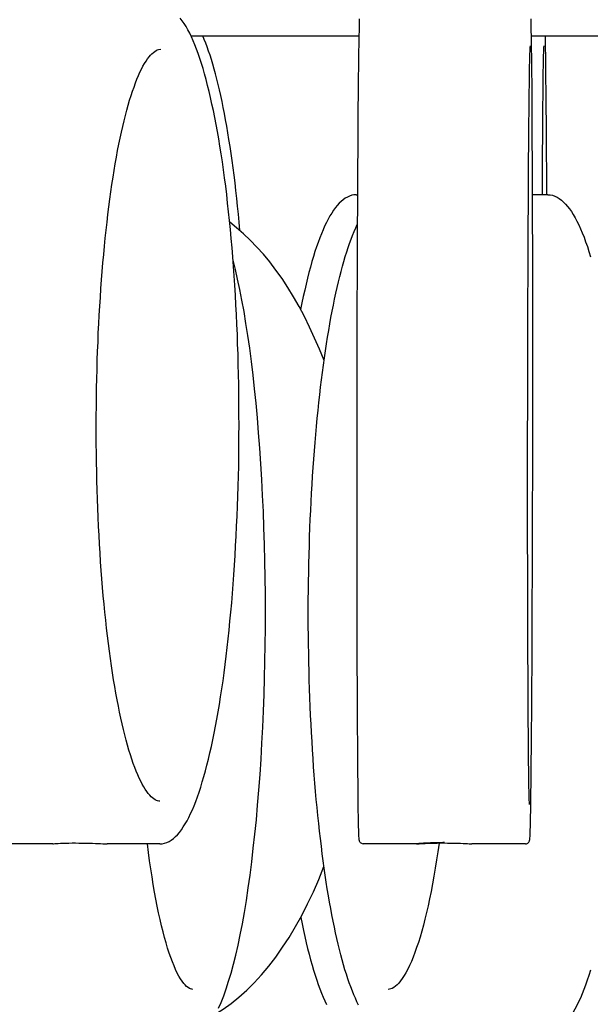
# Model space of a CAD drawing. Extents: x 57.9 to 78, y 134.2 to 159.1.
# Drawn here: x 65.4 to 66.8, y 139.4 to 141.7 of the extents above; entities that cross this region are included whole.
import ezdxf

# ---------------------------------------------------------------- set-up
doc = ezdxf.new("R2010")
doc.units = 0
doc.header["$MEASUREMENT"] = 0
doc.layers.add('DIS_FINITO', color=7, linetype='Continuous')

msp = doc.modelspace()

# ---------------------------------------------------------------- linework, layer by layer
at = {"layer": 'DIS_FINITO', "color": 7}
for p, q in [((65.8048, 141.6682), (66.2037, 141.6682)), ((66.6137, 141.6682), (67.0171, 141.6682)), ((66.1975, 141.2909), (66.2003, 141.2909)), ((66.6523, 141.2909), (66.6164, 141.2909)), ((65.4766, 139.7503), (65.3517, 139.7503)), ((65.7307, 139.7503), (65.606, 139.7503)), ((66.341, 139.7503), (66.214, 139.7503)), ((66.5994, 139.7503), (66.4724, 139.7503))]:
    msp.add_line(p, q, dxfattribs=at)
for points in [[(65.7307, 139.7503), (65.7366, 139.7503), (65.7421, 139.7517), (65.7476, 139.7534), (65.7527, 139.7558), (65.7579, 139.7593), (65.7631, 139.763), (65.7679, 139.7675), (65.7727, 139.772), (65.7776, 139.7775), (65.782, 139.7837), (65.7865, 139.7903), (65.791, 139.7975), (65.7955, 139.8051), (65.7996, 139.813), (65.8037, 139.822), (65.808, 139.8313), (65.812, 139.8409), (65.8161, 139.8509), (65.8201, 139.8616), (65.8241, 139.8729), (65.8279, 139.885), (65.8316, 139.8971), (65.8354, 139.9102), (65.8392, 139.9232), (65.8427, 139.937), (65.8463, 139.9515), (65.8499, 139.966), (65.8533, 139.9811), (65.8566, 139.997), (65.8599, 140.0132), (65.863, 140.0294), (65.8661, 140.0462), (65.8692, 140.0638), (65.8723, 140.0814), (65.8752, 140.0996), (65.8781, 140.1182), (65.8809, 140.1372), (65.8835, 140.1565), (65.8861, 140.1761), (65.8885, 140.1961), (65.8909, 140.2161), (65.8933, 140.2371), (65.8954, 140.2578), (65.8974, 140.2791), (65.8995, 140.3005), (65.9016, 140.3222), (65.9033, 140.3442), (65.905, 140.3666), (65.9067, 140.389), (65.9083, 140.4118), (65.9097, 140.4345), (65.9109, 140.4576), (65.9123, 140.4807), (65.9133, 140.5041), (65.9143, 140.5279), (65.9154, 140.5516), (65.9162, 140.5751), (65.9169, 140.5992), (65.9176, 140.6233), (65.9181, 140.6471), (65.9185, 140.6712), (65.9188, 140.6953), (65.9188, 140.7194), (65.919, 140.7439), (65.9188, 140.768), (65.9188, 140.7921), (65.9185, 140.8162), (65.9181, 140.8403), (65.9178, 140.8644), (65.9171, 140.8882), (65.9166, 140.9123), (65.9157, 140.9361), (65.915, 140.9595), (65.914, 140.9833), (65.9129, 141.0064), (65.9116, 141.0298), (65.9104, 141.0529), (65.9088, 141.076), (65.9074, 141.0984), (65.9057, 141.1208), (65.9042, 141.1432), (65.9024, 141.1652), (65.9005, 141.1869), (65.8985, 141.2083), (65.8964, 141.2296), (65.8943, 141.2506), (65.8919, 141.271), (65.8899, 141.2916), (65.8873, 141.3113), (65.8847, 141.3309), (65.8821, 141.3502), (65.8794, 141.3691), (65.8766, 141.3878), (65.8737, 141.406), (65.8709, 141.4239), (65.8678, 141.4412), (65.8647, 141.458), (65.8614, 141.4746), (65.8582, 141.4908), (65.8547, 141.5063), (65.8514, 141.5218), (65.8478, 141.5362), (65.8444, 141.5504), (65.8409, 141.5641), (65.8372, 141.5776), (65.8334, 141.5903), (65.8296, 141.6027), (65.8258, 141.6144), (65.822, 141.6258), (65.8179, 141.6365), (65.8141, 141.6468), (65.8099, 141.6565), (65.8058, 141.6658), (65.8017, 141.6744), (65.7972, 141.6827), (65.7931, 141.6902), (65.7886, 141.6975), (65.7841, 141.704), (65.7794, 141.7099)], [(66.2046, 141.7088), (66.2044, 141.7037), (66.2044, 141.6982), (66.2041, 141.6923), (66.2041, 141.6858), (66.2041, 141.6785), (66.2037, 141.6706), (66.2037, 141.6623), (66.2034, 141.6534), (66.2034, 141.6437), (66.2032, 141.6337), (66.203, 141.6231), (66.2028, 141.612), (66.2027, 141.6003), (66.2027, 141.5883), (66.2023, 141.5755), (66.2023, 141.5621), (66.2022, 141.5486), (66.202, 141.5342), (66.202, 141.52), (66.2016, 141.5049), (66.2016, 141.4894), (66.2016, 141.4732), (66.2013, 141.4567), (66.2013, 141.4401), (66.2011, 141.4225), (66.201, 141.405), (66.201, 141.3867), (66.2006, 141.3681), (66.2006, 141.3495), (66.2006, 141.3306), (66.2004, 141.3109), (66.2003, 141.2909), (66.2003, 141.2706), (66.2001, 141.2503), (66.1999, 141.2293), (66.1999, 141.2083), (66.1999, 141.1866), (66.1996, 141.1649), (66.1996, 141.1432), (66.1996, 141.1208), (66.1996, 141.0984), (66.1994, 141.076), (66.1992, 141.0529), (66.1992, 141.0298), (66.1992, 141.0067), (66.1991, 140.9833), (66.1991, 140.9599), (66.1991, 140.9361), (66.1989, 140.9127), (66.1989, 140.8886), (66.1989, 140.8648), (66.1989, 140.8407), (66.1989, 140.8169), (66.1987, 140.7928), (66.1987, 140.7683), (66.1985, 140.7442), (66.1985, 140.7204), (66.1985, 140.696), (66.1985, 140.6719), (66.1985, 140.6481), (66.1985, 140.624), (66.1985, 140.5999), (66.1985, 140.5761), (66.1985, 140.5523), (66.1985, 140.5289), (66.1985, 140.5055), (66.1985, 140.482), (66.1985, 140.4586), (66.1985, 140.4359), (66.1987, 140.4128), (66.1987, 140.3904), (66.1989, 140.368), (66.1989, 140.3456), (66.1989, 140.3236), (66.1989, 140.3019), (66.1989, 140.2808), (66.1991, 140.2595), (66.1991, 140.2385), (66.1991, 140.2181), (66.1992, 140.1978), (66.1992, 140.1778), (66.1992, 140.1582), (66.1994, 140.1389), (66.1996, 140.1203), (66.1996, 140.1017), (66.1996, 140.0838), (66.1996, 140.0659), (66.1999, 140.0486), (66.1999, 140.0318), (66.1999, 140.0156), (66.2001, 139.9994), (66.2003, 139.9839), (66.2003, 139.9687), (66.2003, 139.9542), (66.2006, 139.9401), (66.2006, 139.9263), (66.2006, 139.9129), (66.201, 139.9005), (66.201, 139.8884), (66.2011, 139.8767), (66.2013, 139.8657), (66.2013, 139.855), (66.2016, 139.845), (66.2016, 139.8354), (66.2016, 139.8264), (66.202, 139.8182), (66.202, 139.8102), (66.2022, 139.8027), (66.2023, 139.7961), (66.2023, 139.7899), (66.2027, 139.7841), (66.2027, 139.7792), (66.2028, 139.7748), (66.203, 139.771), (66.2032, 139.7675), (66.2034, 139.7648), (66.2037, 139.7606), (66.2041, 139.7586), (66.2044, 139.7575), (66.2049, 139.7562), (66.2058, 139.7551), (66.207, 139.7534), (66.2082, 139.7524), (66.2096, 139.7517), (66.2116, 139.751), (66.214, 139.7503)], [(66.5994, 139.7503), (66.6018, 139.7503), (66.6039, 139.751), (66.6054, 139.752), (66.6064, 139.7531), (66.6078, 139.7544), (66.6085, 139.7558), (66.6092, 139.7572), (66.6094, 139.7579), (66.6099, 139.7603), (66.6099, 139.762), (66.6102, 139.7648), (66.6104, 139.7679), (66.6106, 139.7713), (66.6107, 139.7748), (66.6109, 139.7792), (66.6109, 139.7844), (66.6113, 139.7899), (66.6113, 139.7958), (66.6114, 139.8027), (66.6116, 139.8099), (66.6116, 139.8175), (66.612, 139.8261), (66.612, 139.835), (66.6123, 139.8447), (66.6123, 139.8547), (66.6125, 139.865), (66.6126, 139.8764), (66.6128, 139.8881), (66.613, 139.9002), (66.613, 139.9129), (66.6132, 139.926), (66.6133, 139.9398), (66.6133, 139.9536), (66.6137, 139.9684), (66.6137, 139.9835), (66.614, 139.999), (66.614, 140.0149), (66.614, 140.0314), (66.6144, 140.0483), (66.6144, 140.0655), (66.6145, 140.0831), (66.6147, 140.1014), (66.6147, 140.12), (66.6149, 140.1389), (66.6151, 140.1579), (66.6151, 140.1775), (66.6152, 140.1975), (66.6154, 140.2175), (66.6154, 140.2381), (66.6154, 140.2591), (66.6156, 140.2802), (66.6157, 140.3015), (66.6157, 140.3232), (66.6157, 140.3453), (66.6159, 140.3677), (66.6161, 140.3897), (66.6161, 140.4124), (66.6161, 140.4352), (66.6161, 140.4583), (66.6164, 140.4813), (66.6164, 140.5048), (66.6164, 140.5282), (66.6164, 140.552), (66.6164, 140.5757), (66.6168, 140.5995), (66.6168, 140.6233), (66.6168, 140.6474), (66.6168, 140.6715), (66.6168, 140.6956), (66.6168, 140.7197), (66.6168, 140.7439), (66.6168, 140.768), (66.6168, 140.7921), (66.6168, 140.8162), (66.617, 140.8403), (66.617, 140.8644), (66.617, 140.8882), (66.617, 140.912), (66.617, 140.9358), (66.617, 140.9595), (66.6168, 140.983), (66.6168, 141.006), (66.6168, 141.0295), (66.6168, 141.0525), (66.6168, 141.0753), (66.6168, 141.0977), (66.6168, 141.1204), (66.6168, 141.1425), (66.6168, 141.1645), (66.6168, 141.1862), (66.6164, 141.2076), (66.6164, 141.2289), (66.6164, 141.2496), (66.6164, 141.2703), (66.6164, 141.2903), (66.6161, 141.3102), (66.6161, 141.3299), (66.6161, 141.3492), (66.6161, 141.3681), (66.6159, 141.3864), (66.6157, 141.4046), (66.6157, 141.4222), (66.6157, 141.4398), (66.6156, 141.4563), (66.6154, 141.4728), (66.6154, 141.4887), (66.6154, 141.5042), (66.6152, 141.5194), (66.6151, 141.5342), (66.6151, 141.5483), (66.6151, 141.5617), (66.6147, 141.5752), (66.6147, 141.5876), (66.6145, 141.6), (66.6144, 141.6117), (66.6144, 141.6224), (66.614, 141.633), (66.614, 141.6434), (66.614, 141.6527), (66.6137, 141.6616), (66.6137, 141.6699), (66.6133, 141.6782), (66.6133, 141.6854), (66.6133, 141.692), (66.613, 141.6985), (66.613, 141.704), (66.6128, 141.7088)], [(65.9212, 141.2059), (65.9195, 141.2255), (65.9176, 141.2448), (65.9157, 141.2641), (65.9136, 141.2823), (65.9116, 141.3009), (65.9095, 141.3192), (65.9071, 141.3371), (65.9048, 141.3547), (65.9026, 141.3719), (65.9002, 141.3888), (65.8976, 141.4057), (65.895, 141.4219), (65.8923, 141.4381), (65.8899, 141.4536), (65.8871, 141.4687), (65.8844, 141.4839), (65.8816, 141.4983), (65.8785, 141.5125), (65.8756, 141.5262), (65.8726, 141.5397), (65.8695, 141.5528), (65.8664, 141.5652), (65.8633, 141.5776), (65.8602, 141.5893), (65.8568, 141.6007), (65.8535, 141.6117), (65.8502, 141.622), (65.8468, 141.632), (65.8434, 141.6417), (65.8399, 141.651), (65.8365, 141.6596), (65.833, 141.6682)], [(66.6461, 141.6682), (66.6464, 141.6541), (66.6466, 141.6386), (66.6468, 141.6217), (66.6471, 141.6034), (66.6473, 141.5838), (66.6474, 141.5631), (66.6478, 141.5411), (66.648, 141.5176), (66.6481, 141.4932), (66.6485, 141.4673), (66.6485, 141.4405), (66.6488, 141.4126), (66.649, 141.3836), (66.6492, 141.3536), (66.6495, 141.3226), (66.6495, 141.2909)], [(66.6399, 141.2909), (66.6399, 141.3106), (66.6399, 141.3295), (66.64, 141.3481), (66.6402, 141.3664), (66.6402, 141.384), (66.6402, 141.4012), (66.6404, 141.4181), (66.6405, 141.4343), (66.6405, 141.4501), (66.6405, 141.4653), (66.6409, 141.4797), (66.6409, 141.4939), (66.6409, 141.5073), (66.6412, 141.5204), (66.6412, 141.5328), (66.6416, 141.5445), (66.6416, 141.5555), (66.6416, 141.5662), (66.6419, 141.5762), (66.6419, 141.5855), (66.6421, 141.5941), (66.6423, 141.602), (66.6423, 141.6093), (66.6426, 141.6162), (66.6426, 141.622), (66.6428, 141.6275), (66.643, 141.632), (66.6431, 141.6361), (66.6433, 141.6396), (66.6433, 141.642), (66.6436, 141.6437), (66.6436, 141.6444)], [(65.731, 139.8516), (65.7283, 139.8516), (65.7255, 139.8523), (65.7226, 139.8533), (65.7197, 139.855), (65.7166, 139.8568), (65.7135, 139.8592), (65.71, 139.8619), (65.7068, 139.8657), (65.7033, 139.8695), (65.6997, 139.8743), (65.6962, 139.8798), (65.6926, 139.8853), (65.689, 139.8919), (65.6854, 139.8988), (65.6818, 139.906), (65.6783, 139.9143), (65.6745, 139.9226), (65.6711, 139.9315), (65.6677, 139.9412), (65.6642, 139.9511), (65.6608, 139.9618), (65.6573, 139.9729), (65.6539, 139.9842), (65.6508, 139.9963), (65.6475, 140.0087), (65.6442, 140.0214), (65.6411, 140.0349), (65.638, 140.0486), (65.6349, 140.0628), (65.6322, 140.0772), (65.6291, 140.0924), (65.6263, 140.1076), (65.6236, 140.1234), (65.621, 140.1396), (65.6184, 140.1561), (65.616, 140.173), (65.6134, 140.1902), (65.611, 140.2078), (65.6087, 140.2257), (65.6065, 140.244), (65.6043, 140.2622), (65.6022, 140.2812), (65.6003, 140.3005), (65.5984, 140.3194), (65.5965, 140.3391), (65.5948, 140.359), (65.5932, 140.379), (65.5915, 140.3994), (65.5901, 140.42), (65.5888, 140.4407), (65.5876, 140.4617), (65.5863, 140.4827), (65.5853, 140.5037), (65.5843, 140.5254), (65.5834, 140.5468), (65.5826, 140.5682), (65.5819, 140.5902), (65.5814, 140.6119), (65.5808, 140.634), (65.5805, 140.6557), (65.5801, 140.6777), (65.5798, 140.6998), (65.5798, 140.7218), (65.5798, 140.7439), (65.5798, 140.7663), (65.58, 140.7883), (65.5801, 140.8104), (65.5805, 140.8324), (65.5808, 140.8541), (65.5815, 140.8762), (65.5822, 140.8982), (65.5829, 140.9196), (65.5839, 140.9413), (65.5846, 140.963), (65.5857, 140.9843), (65.5869, 141.0053), (65.5881, 141.0264), (65.5895, 141.0474), (65.5908, 141.0684), (65.5922, 141.0887), (65.5939, 141.109), (65.5957, 141.129), (65.5974, 141.149), (65.5991, 141.1686), (65.6012, 141.1879), (65.6032, 141.2069), (65.6053, 141.2258), (65.6074, 141.2441), (65.6098, 141.2624), (65.6122, 141.2803), (65.6146, 141.2978), (65.617, 141.3151), (65.6198, 141.3323), (65.6222, 141.3485), (65.6249, 141.3647), (65.6277, 141.3805), (65.6304, 141.3957), (65.6335, 141.4108), (65.6365, 141.4253), (65.6394, 141.4398), (65.6425, 141.4532), (65.6459, 141.4666), (65.6491, 141.4794), (65.6522, 141.4918), (65.6556, 141.5039), (65.659, 141.5152), (65.6625, 141.5262), (65.6659, 141.5366), (65.6694, 141.5466), (65.6728, 141.5562), (65.6763, 141.5652), (65.6801, 141.5738), (65.6835, 141.5817), (65.6871, 141.5893), (65.6907, 141.5958), (65.6945, 141.6024), (65.698, 141.6079), (65.7018, 141.6134), (65.7052, 141.6179), (65.7087, 141.622), (65.7121, 141.6255), (65.7155, 141.6286), (65.7186, 141.6313), (65.7217, 141.633), (65.7248, 141.6348), (65.7276, 141.6355), (65.7328, 141.6361)], [(66.6092, 139.844), (66.6092, 139.8443), (66.6092, 139.8454), (66.609, 139.8478), (66.6089, 139.8502), (66.6087, 139.8533), (66.6085, 139.8571), (66.6085, 139.8612), (66.6083, 139.8657), (66.6082, 139.8709), (66.6082, 139.8767), (66.6078, 139.8829), (66.6078, 139.8895), (66.6078, 139.8967), (66.6076, 139.9046), (66.6075, 139.9126), (66.6073, 139.9212), (66.6073, 139.9305), (66.6071, 139.9398), (66.6071, 139.9498), (66.6068, 139.9604), (66.6068, 139.9711), (66.6068, 139.9825), (66.6064, 139.9946), (66.6064, 140.0066), (66.6064, 140.0194), (66.6063, 140.0325), (66.6063, 140.0459), (66.6061, 140.0597), (66.6061, 140.0738), (66.6061, 140.0886), (66.6058, 140.1038), (66.6058, 140.1189), (66.6058, 140.1348), (66.6058, 140.1506), (66.6056, 140.1672), (66.6054, 140.184), (66.6054, 140.2013), (66.6054, 140.2185), (66.6054, 140.2361), (66.6052, 140.254), (66.6051, 140.2726), (66.6051, 140.2908), (66.6051, 140.3098), (66.6051, 140.3287), (66.6051, 140.348), (66.6051, 140.3677), (66.6049, 140.3873), (66.6049, 140.4069), (66.6049, 140.4273), (66.6047, 140.4476), (66.6047, 140.4683), (66.6047, 140.4886), (66.6047, 140.5093), (66.6047, 140.5303), (66.6047, 140.5513), (66.6047, 140.5723), (66.6047, 140.5937), (66.6047, 140.615), (66.6047, 140.6364), (66.6047, 140.6577), (66.6047, 140.6791), (66.6047, 140.7008), (66.6047, 140.7225), (66.6047, 140.7439), (66.6049, 140.7656), (66.6049, 140.7869), (66.6049, 140.8086), (66.6051, 140.83), (66.6051, 140.8514), (66.6051, 140.8727), (66.6051, 140.8941), (66.6051, 140.9154), (66.6051, 140.9364), (66.6052, 140.9575), (66.6052, 140.9785), (66.6054, 140.9991), (66.6054, 141.0198), (66.6054, 141.0405), (66.6054, 141.0608), (66.6058, 141.0808), (66.6058, 141.1004), (66.6058, 141.1204), (66.6058, 141.14), (66.6059, 141.159), (66.6061, 141.1779), (66.6061, 141.1969), (66.6061, 141.2155), (66.6063, 141.2338), (66.6064, 141.2517), (66.6064, 141.2692), (66.6064, 141.2868), (66.6066, 141.3037), (66.6068, 141.3206), (66.6068, 141.3371), (66.607, 141.3533), (66.6071, 141.3688), (66.6071, 141.3843), (66.6073, 141.3991), (66.6075, 141.4139), (66.6075, 141.4281), (66.6076, 141.4418), (66.6078, 141.4553), (66.6078, 141.4687), (66.6082, 141.4811), (66.6082, 141.4935), (66.6082, 141.5052), (66.6085, 141.5166), (66.6085, 141.5276), (66.6087, 141.538), (66.6089, 141.5479), (66.6089, 141.5576), (66.609, 141.5666), (66.6092, 141.5752), (66.6092, 141.5831), (66.6095, 141.591), (66.6095, 141.5982), (66.6099, 141.6048), (66.6099, 141.611), (66.6101, 141.6169), (66.6102, 141.622), (66.6102, 141.6265), (66.6104, 141.6306), (66.6106, 141.6344), (66.6107, 141.6375), (66.6109, 141.6399), (66.6109, 141.6423), (66.6111, 141.6434), (66.6113, 141.6441)], [(66.1975, 141.2909), (66.192, 141.2906), (66.1868, 141.2896), (66.1815, 141.2878), (66.1763, 141.2854), (66.1713, 141.2827), (66.1663, 141.2792), (66.1615, 141.2751), (66.1569, 141.2706), (66.1524, 141.2658), (66.1479, 141.2603), (66.1434, 141.2541), (66.1391, 141.2475), (66.1348, 141.2406), (66.1307, 141.2331), (66.1265, 141.2251), (66.1224, 141.2165), (66.1186, 141.2076), (66.1145, 141.1983), (66.1107, 141.1883), (66.1069, 141.1779), (66.1031, 141.1673), (66.0993, 141.1559), (66.0957, 141.1442), (66.0921, 141.1321), (66.0886, 141.1194), (66.0849, 141.1063), (66.0814, 141.0929), (66.0781, 141.0787), (66.0749, 141.0643), (66.0716, 141.0498), (66.0683, 141.0346), (66.0652, 141.0188)], [(66.6523, 141.2909), (66.6581, 141.2906), (66.6636, 141.2896), (66.6691, 141.2875), (66.6747, 141.2851), (66.6798, 141.282), (66.685, 141.2782), (66.6898, 141.2737), (66.6946, 141.2689), (66.6995, 141.2634), (66.7043, 141.2572), (66.7088, 141.251), (66.7132, 141.2437), (66.7177, 141.2362), (66.7219, 141.2279), (66.7263, 141.2193), (66.7305, 141.21), (66.7346, 141.2003), (66.7386, 141.19), (66.7425, 141.1793), (66.7467, 141.168), (66.7504, 141.1562), (66.7542, 141.1438)], [(66.1209, 140.8975), (66.11, 140.9244), (66.0986, 140.9509), (66.0867, 140.9764), (66.0745, 141.0016), (66.0618, 141.0253), (66.0487, 141.0484), (66.0349, 141.0705), (66.0211, 141.0918), (66.0067, 141.1121), (65.9918, 141.1314), (65.9769, 141.1497), (65.9615, 141.1669), (65.9457, 141.1831), (65.9298, 141.1983), (65.9133, 141.2124), (65.8968, 141.2255)], [(66.2028, 139.3675), (66.1992, 139.3755), (66.1954, 139.3837), (66.1917, 139.392), (66.1882, 139.401), (66.1848, 139.4106), (66.181, 139.4203), (66.1775, 139.4302), (66.1741, 139.4409), (66.1706, 139.4516), (66.1675, 139.463), (66.1641, 139.4747), (66.161, 139.4867), (66.1575, 139.4995), (66.1544, 139.5122), (66.1513, 139.5253), (66.1484, 139.5388), (66.1455, 139.5529), (66.1424, 139.567), (66.1396, 139.5818), (66.1369, 139.5966), (66.1341, 139.6118), (66.1314, 139.6273), (66.1286, 139.6432), (66.1262, 139.6593), (66.1238, 139.6759), (66.1214, 139.6928), (66.119, 139.7096), (66.1166, 139.7269), (66.1145, 139.7448), (66.1122, 139.7627), (66.11, 139.7806), (66.1083, 139.7989), (66.1062, 139.8175), (66.1045, 139.8364), (66.1026, 139.8554), (66.1009, 139.8743), (66.0993, 139.894), (66.0976, 139.9136), (66.0962, 139.9332), (66.0948, 139.9532), (66.0935, 139.9735), (66.0924, 139.9935), (66.0911, 140.0142), (66.09, 140.0345), (66.089, 140.0552), (66.0881, 140.0759), (66.0873, 140.0969), (66.0866, 140.1179), (66.0859, 140.1389), (66.0852, 140.1599), (66.0849, 140.1813), (66.0845, 140.2026), (66.0842, 140.2237), (66.0838, 140.245), (66.0835, 140.2664), (66.0835, 140.2877), (66.0835, 140.3091), (66.0836, 140.3305), (66.0838, 140.3518), (66.0842, 140.3732), (66.0845, 140.3945), (66.0849, 140.4155), (66.0855, 140.4369), (66.0861, 140.4583), (66.0866, 140.4789), (66.0873, 140.5), (66.0883, 140.521), (66.0893, 140.5416), (66.0904, 140.5623), (66.0914, 140.5826), (66.0924, 140.6033), (66.0938, 140.6233), (66.0952, 140.6436), (66.0966, 140.6636), (66.0979, 140.6832), (66.0997, 140.7029), (66.1014, 140.7222), (66.1031, 140.7411), (66.1048, 140.7604), (66.1066, 140.779), (66.1086, 140.7976), (66.1107, 140.8162), (66.1128, 140.8341), (66.1148, 140.852), (66.1171, 140.8693), (66.1193, 140.8868), (66.1217, 140.9037), (66.1241, 140.9203), (66.1267, 140.9368), (66.1293, 140.953), (66.1321, 140.9688), (66.1346, 140.9843), (66.1374, 140.9998), (66.1401, 141.0146), (66.1431, 141.0291), (66.146, 141.0432), (66.1489, 141.0574), (66.152, 141.0708), (66.1551, 141.0839), (66.1582, 141.0966), (66.1615, 141.109), (66.1648, 141.1211), (66.1681, 141.1328), (66.1713, 141.1442), (66.1748, 141.1552), (66.1782, 141.1655), (66.1817, 141.1755), (66.1855, 141.1852), (66.1889, 141.1945), (66.1927, 141.2034), (66.1961, 141.2121), (66.1999, 141.22)], [(65.8699, 139.36), (65.8764, 139.3741), (65.8826, 139.3893), (65.8885, 139.4058), (65.8943, 139.424), (65.9002, 139.4433), (65.9059, 139.4644), (65.9114, 139.4864), (65.9167, 139.5098), (65.9219, 139.5346), (65.9271, 139.5608), (65.9319, 139.5877), (65.9364, 139.6159), (65.9409, 139.6456), (65.9452, 139.6762), (65.9491, 139.7076), (65.9529, 139.74), (65.9567, 139.773), (65.9601, 139.8075), (65.9632, 139.8423), (65.966, 139.8781), (65.9688, 139.9146), (65.9712, 139.9515), (65.9734, 139.989), (65.9753, 140.0273), (65.977, 140.0655), (65.9784, 140.1045), (65.9794, 140.1437), (65.9805, 140.1833), (65.9812, 140.2226), (65.9815, 140.2626), (65.9815, 140.3022), (65.9815, 140.3422), (65.9808, 140.3821), (65.9803, 140.4214), (65.9793, 140.461), (65.9781, 140.5), (65.9767, 140.5389), (65.975, 140.5771), (65.9729, 140.615), (65.9708, 140.6526), (65.9682, 140.6894), (65.9655, 140.7259), (65.9626, 140.7611), (65.9595, 140.7962), (65.956, 140.83), (65.9522, 140.8631), (65.9484, 140.8951), (65.9443, 140.9265), (65.9398, 140.9568), (65.9355, 140.9857), (65.9309, 141.0136), (65.926, 141.0405), (65.9209, 141.0663), (65.9157, 141.0904), (65.9102, 141.1139), (65.9047, 141.1359)], [(65.4766, 139.7503), (65.4763, 139.7503), (65.4768, 139.7503), (65.4785, 139.7506), (65.4813, 139.751), (65.4849, 139.751), (65.4892, 139.7513), (65.4944, 139.7517), (65.5006, 139.7517), (65.5075, 139.752), (65.5147, 139.752), (65.5224, 139.7524), (65.5304, 139.7524), (65.5383, 139.752), (65.5464, 139.752), (65.5548, 139.752), (65.5629, 139.7517), (65.5705, 139.7517), (65.5777, 139.7513), (65.5841, 139.751), (65.5901, 139.751), (65.5955, 139.7506), (65.6, 139.7503), (65.6036, 139.7503), (65.606, 139.7503)], [(66.3942, 139.752), (66.3915, 139.7317), (66.3884, 139.7121), (66.3853, 139.6924), (66.3818, 139.6738), (66.3787, 139.6552), (66.3753, 139.6373), (66.3718, 139.6201), (66.368, 139.6035), (66.3646, 139.5877), (66.3608, 139.5718), (66.357, 139.557), (66.3529, 139.5429), (66.3491, 139.5291), (66.345, 139.516), (66.3408, 139.504), (66.3367, 139.4923), (66.3326, 139.4812), (66.3284, 139.4709), (66.3243, 139.4613), (66.3198, 139.4526), (66.3153, 139.4444), (66.3112, 139.4375), (66.3069, 139.4306), (66.3026, 139.4251), (66.2985, 139.4199), (66.2943, 139.4158), (66.2905, 139.4123), (66.2866, 139.4092), (66.2829, 139.4072), (66.2795, 139.4058), (66.2764, 139.4051), (66.2731, 139.4048)], [(66.4073, 139.7531), (66.403, 139.7531), (66.3987, 139.7527), (66.3946, 139.7527), (66.3901, 139.7527), (66.386, 139.7527), (66.3818, 139.7527), (66.3777, 139.7524), (66.3739, 139.7524), (66.3701, 139.752), (66.3667, 139.752), (66.3634, 139.752), (66.3603, 139.7517), (66.3574, 139.7517), (66.3546, 139.7513), (66.3522, 139.7513), (66.3498, 139.751), (66.3477, 139.751), (66.346, 139.751), (66.3443, 139.7506), (66.3431, 139.7506), (66.3422, 139.7503), (66.3415, 139.7503), (66.341, 139.7503), (66.3408, 139.7503)], [(66.341, 139.7503), (66.3419, 139.7503), (66.3439, 139.7503), (66.347, 139.7506), (66.3512, 139.751), (66.356, 139.751), (66.3615, 139.7513), (66.3677, 139.7517), (66.3746, 139.7517), (66.3822, 139.752), (66.3901, 139.752), (66.3984, 139.7524), (66.4063, 139.7524), (66.4146, 139.752), (66.4225, 139.752), (66.4304, 139.752), (66.4381, 139.7517), (66.4452, 139.7517), (66.4514, 139.7513), (66.4569, 139.751), (66.4619, 139.751), (66.4661, 139.7506), (66.4692, 139.7503), (66.4714, 139.7503), (66.4724, 139.7503)], [(65.8092, 139.4048), (65.8067, 139.4051), (65.8037, 139.4058), (65.801, 139.4072), (65.7977, 139.4092), (65.7944, 139.412), (65.791, 139.4154), (65.7874, 139.4192), (65.7838, 139.4244), (65.78, 139.4299), (65.776, 139.4365), (65.772, 139.4437), (65.7683, 139.452), (65.7645, 139.4606), (65.7607, 139.4702), (65.7569, 139.4805), (65.7531, 139.4912), (65.7493, 139.5029), (65.7455, 139.515), (65.7421, 139.5281), (65.7385, 139.5415), (65.7348, 139.556), (65.7314, 139.5708), (65.7279, 139.5863), (65.7248, 139.6022), (65.7214, 139.6187), (65.7183, 139.6359), (65.7152, 139.6538), (65.7124, 139.6721), (65.7093, 139.6907), (65.7066, 139.71), (65.7038, 139.73), (65.7014, 139.7503)], [(65.8623, 139.3458), (65.8816, 139.3579), (65.9002, 139.3713), (65.9188, 139.3865), (65.9372, 139.403), (65.955, 139.4203), (65.9725, 139.4396), (65.9898, 139.4599), (66.0063, 139.4816), (66.0225, 139.5047), (66.038, 139.5284), (66.0532, 139.5539), (66.068, 139.5801), (66.0819, 139.6077), (66.0955, 139.6363), (66.1085, 139.6659), (66.1207, 139.6962)], [(66.0656, 139.5756), (66.0687, 139.5601), (66.0718, 139.545), (66.0752, 139.5302), (66.0783, 139.5157), (66.0818, 139.5016), (66.0852, 139.4881), (66.0886, 139.475), (66.0924, 139.4623), (66.0959, 139.4502), (66.0997, 139.4385), (66.1035, 139.4271), (66.1072, 139.4165), (66.111, 139.4058), (66.1148, 139.3961), (66.119, 139.3865), (66.1229, 139.3779), (66.1269, 139.3693)], [(66.7539, 139.4506), (66.7501, 139.4382), (66.7463, 139.4265), (66.7422, 139.4151), (66.7382, 139.4044), (66.7343, 139.3941), (66.7299, 139.3844), (66.7258, 139.3751), (66.7215, 139.3665), (66.7172, 139.3582), (66.7129, 139.3507), (66.7084, 139.3434), (66.7038, 139.3369), (66.6991, 139.3307), (66.6943, 139.3255), (66.6895, 139.3204), (66.6843, 139.3162), (66.6793, 139.3121), (66.674, 139.309), (66.6688, 139.3066), (66.6633, 139.3048), (66.6578, 139.3038), (66.6519, 139.3035)]]:
    msp.add_lwpolyline(points, dxfattribs=at)

doc.saveas('drawing.dxf')
